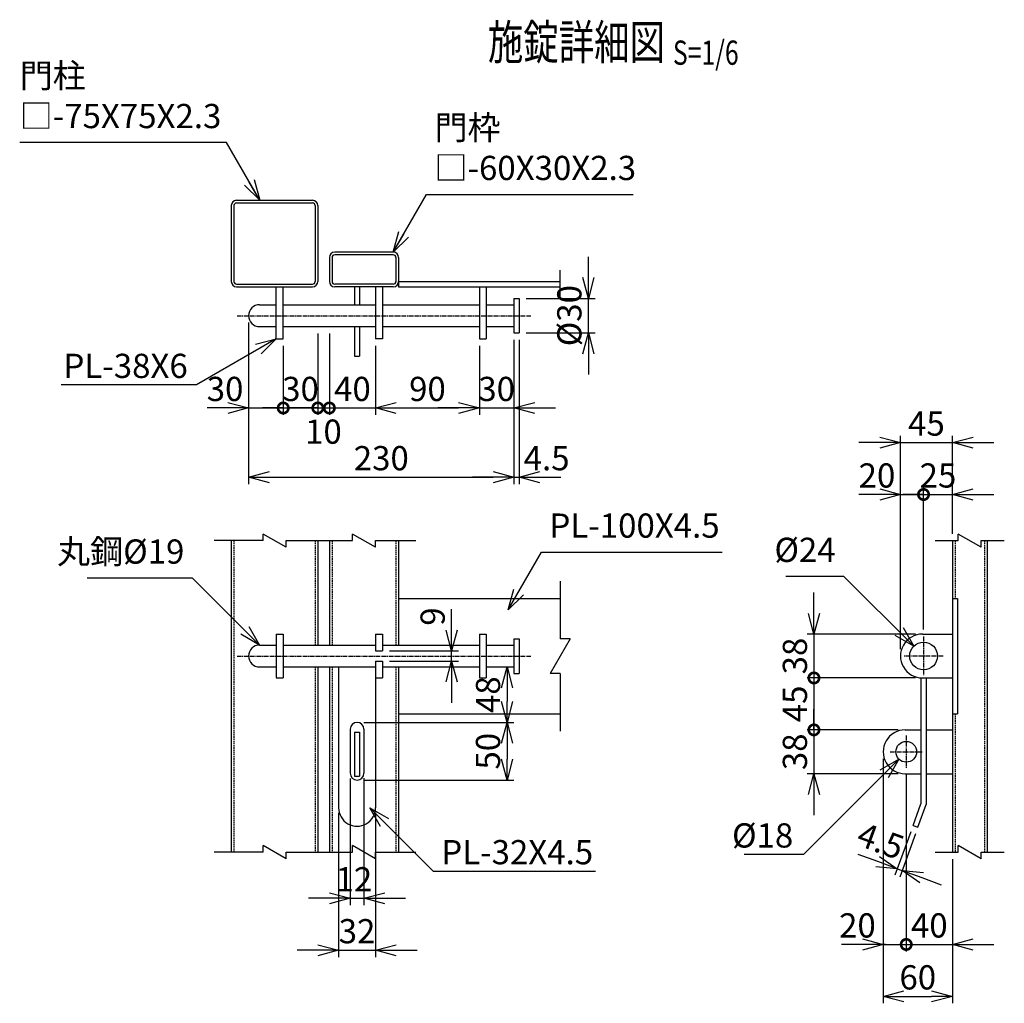
# Model space of a CAD drawing. Units: millimetres. Extents: x 646 to 5237, y 1048 to 5323.
# Drawn here: x 4384 to 5237, y 2753 to 3605 of the extents above; entities that cross this region are included whole.
import ezdxf
from ezdxf.enums import TextEntityAlignment as Align

# ---------------------------------------------------------------- set-up
doc = ezdxf.new("R2010")
doc.units = ezdxf.units.MM
doc.header["$LTSCALE"] = 0.2
doc.linetypes.add('CENTER2', pattern=[28.575, 19.05, -3.175, 3.175, -3.175])
doc.linetypes.add('DASHED2', pattern=[9.525, 6.35, -3.175])
for name, color, linetype in [('CENTER', 6, 'CENTER2'), ('DASH', 30, 'DASHED2'), ('L', 7, 'Continuous'), ('M', 82, 'Continuous'), ('TEXT', 150, 'Continuous')]:
    doc.layers.add(name, color=color, linetype=linetype)
doc.styles.add('NCE', font='romans.shx', dxfattribs={"width": 0.8, "bigfont": 'extfont.shx'})
doc.styles.get("Standard").update_dxf_attribs({"font": 'romans.shx', "width": 0.8, "bigfont": 'extfont.shx'})
doc.dimstyles.new('NCE_new_6', dxfattribs={"dimscale": 6, "dimtxt": 3.5, "dimasz": 3, "dimexe": 1, "dimexo": 1, "dimgap": 1, "dimtad": 1, "dimdsep": 46, "dimtxsty": 'NCE', "dimblk": 'OPEN30', "dimcen": 0, "dimclrd": 7, "dimclre": 7, "dimclrt": 256, "dimaunit": 1, "dimadec": 1, "dimazin": 0, "dimtfac": 1, "dimtix": 1, "dimtmove": 2, "dimatfit": 2, "dimldrblk": 'OPEN30', "dimfxl": 0, "dimtolj": 1, "dimtzin": 0, "dimarcsym": 0})

# ---------------------------------------------------------------- blocks, each defined once
blk = doc.blocks.new('Break')
for p, q in [((-1.44, -2.5), (1.44, 2.5)), ((0, 2.5), (1.44, 2.5)), ((-1.44, -2.5), (0, -2.5))]:
    blk.add_line(p, q)
blk = doc.blocks.new('_OPEN30')
at = {"color": 0, "linetype": 'ByBlock'}
for p, q in [((-1, 0.268), (0, 0)), ((0, 0), (-1, -0.268)), ((0, 0), (-1, 0))]:
    blk.add_line(p, q, dxfattribs=at)
blk = doc.blocks.new('_DotSmall')
at = {"color": 0, "linetype": 'ByBlock', "const_width": 0.5}
blk.add_lwpolyline([(-0.0625, 0, 1), (0.0625, 0, 1)], format="xyb", close=True, dxfattribs=at)
blk = doc.blocks.new('*D24')
at = {"layer": 'TEXT', "color": 7, "lineweight": -2}
for p, q in [((4582.19, 3342.72), (4582.19, 3262.72)), ((4612.19, 3322.72), (4612.19, 3262.72)), ((4564.19, 3268.72), (4546.19, 3268.72)), ((4582.19, 3268.72), (4612.19, 3268.72)), ((4612.19, 3268.72), (4630.19, 3268.72))]:
    blk.add_line(p, q, dxfattribs=at)
at = {"layer": 'TEXT', "color": 7, "lineweight": -2, "xscale": 18, "yscale": 18, "zscale": 18}
blk.add_blockref('_OPEN30', (4582.19, 3268.72), dxfattribs=at)
at = {"layer": 'TEXT', "color": 7, "lineweight": -2, "xscale": 18, "yscale": 18, "zscale": 18, "rotation": 180}
blk.add_blockref('_DotSmall', (4612.19, 3268.72), dxfattribs=at)
at = {"layer": 'TEXT', "insert": (4561.79, 3285.22), "char_height": 21, "attachment_point": 5, "style": 'NCE'}
blk.add_mtext('\\A1;30', dxfattribs=at)
blk = doc.blocks.new('*D25')
at = {"layer": 'TEXT', "color": 7, "lineweight": -2}
for p, q in [((4642.19, 3333.22), (4642.19, 3262.72)), ((4612.19, 3322.72), (4612.19, 3262.72)), ((4612.19, 3268.72), (4594.19, 3268.72)), ((4612.19, 3268.72), (4642.19, 3268.72)), ((4642.19, 3268.72), (4660.19, 3268.72))]:
    blk.add_line(p, q, dxfattribs=at)
at = {"layer": 'TEXT', "color": 7, "lineweight": -2, "xscale": 18, "yscale": 18, "zscale": 18, "rotation": 180}
blk.add_blockref('_DotSmall', (4642.19, 3268.72), dxfattribs=at)
at = {"layer": 'TEXT', "insert": (4627.19, 3285.22), "char_height": 21, "attachment_point": 5, "style": 'NCE'}
blk.add_mtext('\\A1;30', dxfattribs=at)
blk = doc.blocks.new('_None')
blk = doc.blocks.new('*D26')
at = {"layer": 'TEXT', "color": 7, "lineweight": -2}
for p, q in [((4642.19, 3333.22), (4642.19, 3262.72)), ((4652.19, 3333.22), (4652.19, 3262.72)), ((4642.19, 3268.72), (4624.19, 3268.72)), ((4642.19, 3268.72), (4652.19, 3268.72)), ((4652.19, 3268.72), (4670.19, 3268.72))]:
    blk.add_line(p, q, dxfattribs=at)
at = {"layer": 'TEXT', "color": 7, "lineweight": -2, "xscale": 18, "yscale": 18, "zscale": 18, "rotation": 180}
blk.add_blockref('_DotSmall', (4652.19, 3268.72), dxfattribs=at)
at = {"layer": 'TEXT', "insert": (4647.06, 3248.21), "char_height": 21, "attachment_point": 5, "style": 'NCE'}
blk.add_mtext('\\A1;10', dxfattribs=at)
blk = doc.blocks.new('DOT+')
at = {"color": 7}
blk.add_line((-0.75, 0), (0.75, 0), dxfattribs=at)
blk.add_blockref('_DotSmall', (0, 0), dxfattribs=at)
blk = doc.blocks.new('*D27')
at = {"layer": 'TEXT', "color": 7, "lineweight": -2}
for p, q in [((4652.19, 3333.22), (4652.19, 3262.72)), ((4692.19, 3322.72), (4692.19, 3262.72)), ((4634.19, 3268.72), (4616.19, 3268.72)), ((4652.19, 3268.72), (4692.19, 3268.72)), ((4710.19, 3268.72), (4728.19, 3268.72))]:
    blk.add_line(p, q, dxfattribs=at)
at = {"layer": 'TEXT', "color": 7, "lineweight": -2, "xscale": 18, "yscale": 18, "zscale": 18}
blk.add_blockref('DOT+', (4652.19, 3268.72), dxfattribs=at)
at = {"layer": 'TEXT', "color": 7, "lineweight": -2, "xscale": 18, "yscale": 18, "zscale": 18, "rotation": 180}
blk.add_blockref('_OPEN30', (4692.19, 3268.72), dxfattribs=at)
at = {"layer": 'TEXT', "insert": (4672.19, 3285.22), "char_height": 21, "attachment_point": 5, "style": 'NCE'}
blk.add_mtext('\\A1;40', dxfattribs=at)
blk = doc.blocks.new('*D28')
at = {"layer": 'TEXT', "color": 7, "lineweight": -2}
for p, q in [((4692.19, 3322.72), (4692.19, 3262.72)), ((4782.19, 3322.72), (4782.19, 3262.72)), ((4710.19, 3268.72), (4764.19, 3268.72))]:
    blk.add_line(p, q, dxfattribs=at)
at = {"layer": 'TEXT', "color": 7, "lineweight": -2, "xscale": 18, "yscale": 18, "zscale": 18, "rotation": 180}
blk.add_blockref('_OPEN30', (4692.19, 3268.72), dxfattribs=at)
at = {"layer": 'TEXT', "color": 7, "lineweight": -2, "xscale": 18, "yscale": 18, "zscale": 18}
blk.add_blockref('_OPEN30', (4782.19, 3268.72), dxfattribs=at)
at = {"layer": 'TEXT', "insert": (4737.19, 3285.22), "char_height": 21, "attachment_point": 5, "style": 'NCE'}
blk.add_mtext('\\A1;90', dxfattribs=at)
blk = doc.blocks.new('*D29')
at = {"layer": 'TEXT', "color": 7, "lineweight": -2}
for p, q in [((4782.19, 3322.72), (4782.19, 3262.72)), ((4812.19, 3327.72), (4812.19, 3262.72)), ((4764.19, 3268.72), (4746.19, 3268.72)), ((4782.19, 3268.72), (4812.19, 3268.72)), ((4830.19, 3268.72), (4848.19, 3268.72))]:
    blk.add_line(p, q, dxfattribs=at)
at = {"layer": 'TEXT', "color": 7, "lineweight": -2, "xscale": 18, "yscale": 18, "zscale": 18}
blk.add_blockref('_OPEN30', (4782.19, 3268.72), dxfattribs=at)
at = {"layer": 'TEXT', "color": 7, "lineweight": -2, "xscale": 18, "yscale": 18, "zscale": 18, "rotation": 180}
blk.add_blockref('_OPEN30', (4812.19, 3268.72), dxfattribs=at)
at = {"layer": 'TEXT', "insert": (4797.19, 3285.22), "char_height": 21, "attachment_point": 5, "style": 'NCE'}
blk.add_mtext('\\A1;30', dxfattribs=at)
blk = doc.blocks.new('*D30')
at = {"layer": 'TEXT', "color": 7, "lineweight": -2}
for p, q in [((4582.19, 3342.72), (4582.19, 3202.72)), ((4812.19, 3327.72), (4812.19, 3202.72)), ((4600.19, 3208.72), (4794.19, 3208.72))]:
    blk.add_line(p, q, dxfattribs=at)
at = {"layer": 'TEXT', "color": 7, "lineweight": -2, "xscale": 18, "yscale": 18, "zscale": 18, "rotation": 180}
blk.add_blockref('_OPEN30', (4582.19, 3208.72), dxfattribs=at)
at = {"layer": 'TEXT', "color": 7, "lineweight": -2, "xscale": 18, "yscale": 18, "zscale": 18}
blk.add_blockref('_OPEN30', (4812.19, 3208.72), dxfattribs=at)
at = {"layer": 'TEXT', "insert": (4697.19, 3225.22), "char_height": 21, "attachment_point": 5, "style": 'NCE'}
blk.add_mtext('\\A1;230', dxfattribs=at)
blk = doc.blocks.new('*D31')
at = {"layer": 'TEXT', "color": 7, "lineweight": -2}
for p, q in [((4812.19, 3327.72), (4812.19, 3202.72)), ((4816.69, 3327.72), (4816.69, 3202.72)), ((4794.19, 3208.72), (4776.19, 3208.72)), ((4812.19, 3208.72), (4816.69, 3208.72)), ((4834.69, 3208.72), (4852.69, 3208.72))]:
    blk.add_line(p, q, dxfattribs=at)
at = {"layer": 'TEXT', "color": 7, "lineweight": -2, "xscale": 18, "yscale": 18, "zscale": 18}
blk.add_blockref('_OPEN30', (4812.19, 3208.72), dxfattribs=at)
at = {"layer": 'TEXT', "color": 7, "lineweight": -2, "xscale": 18, "yscale": 18, "zscale": 18, "rotation": 180}
blk.add_blockref('_OPEN30', (4816.69, 3208.72), dxfattribs=at)
at = {"layer": 'TEXT', "insert": (4840.49, 3225.22), "char_height": 21, "attachment_point": 5, "style": 'NCE'}
blk.add_mtext('\\A1;4.5', dxfattribs=at)
blk = doc.blocks.new('*D32')
at = {"layer": 'TEXT', "color": 7, "lineweight": -2}
for p, q in [((4876.69, 3381.72), (4876.69, 3399.72)), ((4822.69, 3363.72), (4882.69, 3363.72)), ((4876.69, 3333.72), (4876.69, 3363.72)), ((4822.69, 3333.72), (4882.69, 3333.72)), ((4876.69, 3315.72), (4876.69, 3297.72))]:
    blk.add_line(p, q, dxfattribs=at)
at = {"layer": 'TEXT', "color": 7, "lineweight": -2, "xscale": 18, "yscale": 18, "zscale": 18}
for p, rotation in [((4876.69, 3363.72), 270), ((4876.69, 3333.72), 90)]:
    blk.add_blockref('_OPEN30', p, dxfattribs=dict(at, rotation=rotation))
at = {"layer": 'TEXT', "insert": (4860.19, 3348.72), "char_height": 21, "attachment_point": 5, "rotation": 90, "style": 'NCE'}
blk.add_mtext('\\A1;%%c30', dxfattribs=at)
blk = doc.blocks.new('*D33')
at = {"layer": 'TEXT', "color": 7, "lineweight": -2}
for p, q in [((4758.19, 3076.22), (4758.19, 3094.22)), ((4704.19, 3058.22), (4764.19, 3058.22)), ((4758.19, 3049.22), (4758.19, 3058.22)), ((4704.19, 3049.22), (4764.19, 3049.22)), ((4758.19, 3031.22), (4758.19, 3013.22))]:
    blk.add_line(p, q, dxfattribs=at)
at = {"layer": 'TEXT', "color": 7, "lineweight": -2, "xscale": 18, "yscale": 18, "zscale": 18}
for p, rotation in [((4758.19, 3058.22), 270), ((4758.19, 3049.22), 90)]:
    blk.add_blockref('_OPEN30', p, dxfattribs=dict(at, rotation=rotation))
at = {"layer": 'TEXT', "insert": (4741.69, 3087.95), "char_height": 21, "attachment_point": 5, "rotation": 90, "style": 'NCE'}
blk.add_mtext('\\A1;9', dxfattribs=at)
blk = doc.blocks.new('*D34')
at = {"layer": 'TEXT', "color": 7, "lineweight": -2}
for p, q in [((4806.19, 3026.22), (4806.19, 3014.22)), ((4682.19, 2996.22), (4812.19, 2996.22))]:
    blk.add_line(p, q, dxfattribs=at)
at = {"layer": 'TEXT', "color": 7, "lineweight": -2, "xscale": 18, "yscale": 18, "zscale": 18}
for p, rotation in [((4806.19, 3044.22), 90), ((4806.19, 2996.22), 270)]:
    blk.add_blockref('_OPEN30', p, dxfattribs=dict(at, rotation=rotation))
at = {"layer": 'TEXT', "insert": (4789.69, 3020.22), "char_height": 21, "attachment_point": 5, "rotation": 90, "style": 'NCE'}
blk.add_mtext('\\A1;48', dxfattribs=at)
blk = doc.blocks.new('*D35')
at = {"layer": 'TEXT', "color": 7, "lineweight": -2}
for p, q in [((4682.19, 2996.22), (4812.19, 2996.22)), ((4806.19, 2978.22), (4806.19, 2964.22)), ((4682.19, 2946.22), (4812.19, 2946.22))]:
    blk.add_line(p, q, dxfattribs=at)
at = {"layer": 'TEXT', "color": 7, "lineweight": -2, "xscale": 18, "yscale": 18, "zscale": 18}
for p, rotation in [((4806.19, 2996.22), 90), ((4806.19, 2946.22), 270)]:
    blk.add_blockref('_OPEN30', p, dxfattribs=dict(at, rotation=rotation))
at = {"layer": 'TEXT', "insert": (4789.69, 2971.22), "char_height": 21, "attachment_point": 5, "rotation": 90, "style": 'NCE'}
blk.add_mtext('\\A1;50', dxfattribs=at)
blk = doc.blocks.new('*D36')
at = {"layer": 'TEXT', "color": 7, "lineweight": -2}
for p, q in [((4670.19, 2947.7), (4670.19, 2837.72)), ((4682.19, 2947.72), (4682.19, 2837.72)), ((4652.19, 2843.72), (4634.19, 2843.72)), ((4670.19, 2843.72), (4682.19, 2843.72)), ((4700.19, 2843.72), (4718.19, 2843.72))]:
    blk.add_line(p, q, dxfattribs=at)
at = {"layer": 'TEXT', "color": 7, "lineweight": -2, "xscale": 18, "yscale": 18, "zscale": 18}
blk.add_blockref('_OPEN30', (4670.19, 2843.72), dxfattribs=at)
at = {"layer": 'TEXT', "color": 7, "lineweight": -2, "xscale": 18, "yscale": 18, "zscale": 18, "rotation": 180}
blk.add_blockref('_OPEN30', (4682.19, 2843.72), dxfattribs=at)
at = {"layer": 'TEXT', "insert": (4673.46, 2860.22), "char_height": 21, "attachment_point": 5, "style": 'NCE'}
blk.add_mtext('\\A1;12', dxfattribs=at)
blk = doc.blocks.new('*D37')
at = {"layer": 'TEXT', "color": 7, "lineweight": -2}
for p, q in [((4660.19, 2917.72), (4660.19, 2792.72)), ((4692.19, 2917.72), (4692.19, 2792.72)), ((4642.19, 2798.72), (4624.19, 2798.72)), ((4660.19, 2798.72), (4692.19, 2798.72)), ((4710.19, 2798.72), (4728.19, 2798.72))]:
    blk.add_line(p, q, dxfattribs=at)
at = {"layer": 'TEXT', "color": 7, "lineweight": -2, "xscale": 18, "yscale": 18, "zscale": 18}
blk.add_blockref('_OPEN30', (4660.19, 2798.72), dxfattribs=at)
at = {"layer": 'TEXT', "color": 7, "lineweight": -2, "xscale": 18, "yscale": 18, "zscale": 18, "rotation": 180}
blk.add_blockref('_OPEN30', (4692.19, 2798.72), dxfattribs=at)
at = {"layer": 'TEXT', "insert": (4676.19, 2815.22), "char_height": 21, "attachment_point": 5, "style": 'NCE'}
blk.add_mtext('\\A1;32', dxfattribs=at)
blk = doc.blocks.new('*D38')
at = {"layer": 'TEXT', "color": 7, "lineweight": -2}
for p, q in [((5132.19, 2964.72), (5132.19, 2797.72)), ((5152.19, 2950.72), (5152.19, 2797.72)), ((5114.19, 2803.72), (5096.19, 2803.72)), ((5132.19, 2803.72), (5152.19, 2803.72)), ((5152.19, 2803.72), (5170.19, 2803.72))]:
    blk.add_line(p, q, dxfattribs=at)
at = {"layer": 'TEXT', "color": 7, "lineweight": -2, "xscale": 18, "yscale": 18, "zscale": 18}
blk.add_blockref('_OPEN30', (5132.19, 2803.72), dxfattribs=at)
at = {"layer": 'TEXT', "insert": (5109.89, 2820.22), "char_height": 21, "attachment_point": 5, "style": 'NCE'}
blk.add_mtext('\\A1;20', dxfattribs=at)
blk = doc.blocks.new('*D39')
at = {"layer": 'TEXT', "color": 7, "lineweight": -2}
for p, q in [((5152.19, 2950.72), (5152.19, 2797.72)), ((5192.19, 2877.72), (5192.19, 2797.72)), ((5134.19, 2803.72), (5116.19, 2803.72)), ((5152.19, 2803.72), (5192.19, 2803.72)), ((5210.19, 2803.72), (5228.19, 2803.72))]:
    blk.add_line(p, q, dxfattribs=at)
at = {"layer": 'TEXT', "color": 7, "lineweight": -2, "xscale": 18, "yscale": 18, "zscale": 18}
blk.add_blockref('DOT+', (5152.19, 2803.72), dxfattribs=at)
at = {"layer": 'TEXT', "color": 7, "lineweight": -2, "xscale": 18, "yscale": 18, "zscale": 18, "rotation": 180}
blk.add_blockref('_OPEN30', (5192.19, 2803.72), dxfattribs=at)
at = {"layer": 'TEXT', "insert": (5172.19, 2820.22), "char_height": 21, "attachment_point": 5, "style": 'NCE'}
blk.add_mtext('\\A1;40', dxfattribs=at)
blk = doc.blocks.new('*D40')
at = {"layer": 'TEXT', "color": 7, "lineweight": -2}
for p, q in [((5132.19, 2964.72), (5132.19, 2752.72)), ((5192.19, 2877.72), (5192.19, 2752.72)), ((5150.19, 2758.72), (5174.19, 2758.72))]:
    blk.add_line(p, q, dxfattribs=at)
at = {"layer": 'TEXT', "color": 7, "lineweight": -2, "xscale": 18, "yscale": 18, "zscale": 18, "rotation": 180}
blk.add_blockref('_OPEN30', (5132.19, 2758.72), dxfattribs=at)
at = {"layer": 'TEXT', "color": 7, "lineweight": -2, "xscale": 18, "yscale": 18, "zscale": 18}
blk.add_blockref('_OPEN30', (5192.19, 2758.72), dxfattribs=at)
at = {"layer": 'TEXT', "insert": (5162.19, 2775.22), "char_height": 21, "attachment_point": 5, "style": 'NCE'}
blk.add_mtext('\\A1;60', dxfattribs=at)
blk = doc.blocks.new('*D41')
at = {"layer": 'TEXT', "color": 7, "lineweight": -2}
for p, q in [((5156.05, 2901.28), (5142.37, 2863.7)), ((5160.28, 2899.75), (5146.6, 2862.16)), ((5127.51, 2875.49), (5110.59, 2881.65)), ((5144.42, 2869.33), (5148.65, 2867.8)), ((5165.57, 2861.64), (5182.48, 2855.48))]:
    blk.add_line(p, q, dxfattribs=at)
at = {"layer": 'TEXT', "color": 7, "lineweight": -2, "xscale": 18, "yscale": 18, "zscale": 18}
for p, rotation in [((5144.42, 2869.33), 340.0002948683868), ((5148.65, 2867.8), 160.0002948683868)]:
    blk.add_blockref('_OPEN30', p, dxfattribs=dict(at, rotation=rotation))
at = {"layer": 'TEXT', "insert": (5130.07, 2893.5), "char_height": 21, "attachment_point": 5, "rotation": 340.00029, "style": 'NCE'}
blk.add_mtext('\\A1;4.5', dxfattribs=at)
blk = doc.blocks.new('*D42')
at = {"layer": 'TEXT', "color": 7, "lineweight": -2}
for p, q in [((5072.19, 3090.72), (5072.19, 3108.72)), ((5160.19, 3072.72), (5066.19, 3072.72)), ((5072.19, 3072.72), (5072.19, 3034.72)), ((5160.19, 3034.72), (5066.19, 3034.72)), ((5072.19, 3034.72), (5072.19, 3016.72))]:
    blk.add_line(p, q, dxfattribs=at)
at = {"layer": 'TEXT', "color": 7, "lineweight": -2, "xscale": 18, "yscale": 18, "zscale": 18}
for name, p, rotation in [('_OPEN30', (5072.19, 3072.72), 270), ('_DotSmall', (5072.19, 3034.72), 90)]:
    blk.add_blockref(name, p, dxfattribs=dict(at, rotation=rotation))
at = {"layer": 'TEXT', "insert": (5055.69, 3053.72), "char_height": 21, "attachment_point": 5, "rotation": 90, "style": 'NCE'}
blk.add_mtext('\\A1;38', dxfattribs=at)
blk = doc.blocks.new('*D43')
at = {"layer": 'TEXT', "color": 7, "lineweight": -2}
for p, q in [((5160.19, 3034.72), (5066.19, 3034.72)), ((5072.19, 3034.72), (5072.19, 2989.72)), ((5145.19, 2989.72), (5066.19, 2989.72))]:
    blk.add_line(p, q, dxfattribs=at)
at = {"layer": 'TEXT', "color": 7, "lineweight": -2, "xscale": 18, "yscale": 18, "zscale": 18, "rotation": 270}
blk.add_blockref('_DotSmall', (5072.19, 2989.72), dxfattribs=at)
at = {"layer": 'TEXT', "insert": (5055.69, 3012.22), "char_height": 21, "attachment_point": 5, "rotation": 90, "style": 'NCE'}
blk.add_mtext('\\A1;45', dxfattribs=at)
blk = doc.blocks.new('*D44')
at = {"layer": 'TEXT', "color": 7, "lineweight": -2}
for p, q in [((5072.19, 2989.72), (5072.19, 3007.72)), ((5145.19, 2989.72), (5066.19, 2989.72)), ((5072.19, 2989.72), (5072.19, 2951.72)), ((5145.19, 2951.72), (5066.19, 2951.72)), ((5072.19, 2933.72), (5072.19, 2915.72))]:
    blk.add_line(p, q, dxfattribs=at)
at = {"layer": 'TEXT', "color": 7, "lineweight": -2, "xscale": 18, "yscale": 18, "zscale": 18, "rotation": 90}
blk.add_blockref('_OPEN30', (5072.19, 2951.72), dxfattribs=at)
at = {"layer": 'TEXT', "insert": (5055.69, 2970.72), "char_height": 21, "attachment_point": 5, "rotation": 90, "style": 'NCE'}
blk.add_mtext('\\A1;38', dxfattribs=at)
blk = doc.blocks.new('*D45')
at = {"layer": 'TEXT', "color": 7, "lineweight": -2}
for p, q in [((5129.19, 3193.72), (5111.19, 3193.72)), ((5147.19, 3059.72), (5147.19, 3199.72)), ((5147.19, 3193.72), (5167.19, 3193.72)), ((5167.19, 3076.72), (5167.19, 3199.72)), ((5167.19, 3193.72), (5185.19, 3193.72))]:
    blk.add_line(p, q, dxfattribs=at)
at = {"layer": 'TEXT', "color": 7, "lineweight": -2, "xscale": 18, "yscale": 18, "zscale": 18}
blk.add_blockref('_OPEN30', (5147.19, 3193.72), dxfattribs=at)
at = {"layer": 'TEXT', "color": 7, "lineweight": -2, "xscale": 18, "yscale": 18, "zscale": 18, "rotation": 180}
blk.add_blockref('_DotSmall', (5167.19, 3193.72), dxfattribs=at)
at = {"layer": 'TEXT', "insert": (5126.82, 3210.22), "char_height": 21, "attachment_point": 5, "style": 'NCE'}
blk.add_mtext('\\A1;20', dxfattribs=at)
blk = doc.blocks.new('*D46')
at = {"layer": 'TEXT', "color": 7, "lineweight": -2}
for p, q in [((5167.19, 3193.72), (5149.19, 3193.72)), ((5167.19, 3076.72), (5167.19, 3199.72)), ((5167.19, 3193.72), (5192.19, 3193.72)), ((5192.19, 3159.72), (5192.19, 3199.72)), ((5210.19, 3193.72), (5228.19, 3193.72))]:
    blk.add_line(p, q, dxfattribs=at)
at = {"layer": 'TEXT', "color": 7, "lineweight": -2, "xscale": 18, "yscale": 18, "zscale": 18, "rotation": 180}
blk.add_blockref('_OPEN30', (5192.19, 3193.72), dxfattribs=at)
at = {"layer": 'TEXT', "insert": (5179.69, 3210.22), "char_height": 21, "attachment_point": 5, "style": 'NCE'}
blk.add_mtext('\\A1;25', dxfattribs=at)
blk = doc.blocks.new('*D47')
at = {"layer": 'TEXT', "color": 7, "lineweight": -2}
for p, q in [((5147.19, 3059.72), (5147.19, 3244.72)), ((5192.19, 3159.72), (5192.19, 3244.72)), ((5129.19, 3238.72), (5111.19, 3238.72)), ((5147.19, 3238.72), (5192.19, 3238.72)), ((5210.19, 3238.72), (5228.19, 3238.72))]:
    blk.add_line(p, q, dxfattribs=at)
at = {"layer": 'TEXT', "color": 7, "lineweight": -2, "xscale": 18, "yscale": 18, "zscale": 18}
blk.add_blockref('_OPEN30', (5147.19, 3238.72), dxfattribs=at)
at = {"layer": 'TEXT', "color": 7, "lineweight": -2, "xscale": 18, "yscale": 18, "zscale": 18, "rotation": 180}
blk.add_blockref('_OPEN30', (5192.19, 3238.72), dxfattribs=at)
at = {"layer": 'TEXT', "insert": (5169.69, 3255.22), "char_height": 21, "attachment_point": 5, "style": 'NCE'}
blk.add_mtext('\\A1;45', dxfattribs=at)
blk = doc.blocks.new('Title & Scale')
at = {"layer": 'TEXT', "width": 0.75}
blk.add_attdef('図面名', text='', height=5, dxfattribs=at).set_placement((0, 0), align=Align.BOTTOM_RIGHT)
blk.add_attdef('縮尺', text='', height=3.5, dxfattribs=at).set_placement((0, -0.3), align=Align.BOTTOM_LEFT)

msp = doc.modelspace()

# ---------------------------------------------------------------- linework, layer by layer
for p, q in [((5177.193, 3153.716), (5197.193, 3153.716)), ((5217.193, 3153.716), (5237.193, 3153.716)), ((5177.193, 2883.716), (5197.193, 2883.717)), ((5217.193, 2883.716), (5237.193, 2883.716))]:
    msp.add_line(p, q)
at = {"layer": 'CENTER'}
for p, q in [((4572.193, 3348.716), (4826.693, 3348.716)), ((5167.193, 3070.716), (5167.193, 3036.716)), ((4572.193, 3053.716), (4826.693, 3053.716)), ((5184.193, 3053.716), (5150.193, 3053.716)), ((5152.193, 2984.716), (5152.193, 2956.716)), ((5138.193, 2970.716), (5166.193, 2970.716))]:
    msp.add_line(p, q, dxfattribs=at)
at = {"layer": 'DASH'}
for p, q in [((4569.493, 3153.716), (4569.493, 2883.716)), ((4639.893, 3153.716), (4639.893, 3063.216)), ((4654.493, 3153.716), (4654.493, 3063.216)), ((4709.893, 3153.716), (4709.893, 3063.216)), ((5194.493, 3153.716), (5194.493, 3103.716)), ((5219.893, 3153.716), (5219.893, 2883.716)), ((4639.893, 3044.216), (4639.893, 2883.716)), ((4654.493, 3044.216), (4654.493, 2883.716)), ((4709.893, 3044.216), (4709.893, 2883.716)), ((5194.493, 3003.716), (5194.493, 2883.717))]:
    msp.add_line(p, q, dxfattribs=at)
at = {"layer": 'L'}
for p, q in [((4852.193, 3363.716), (4852.193, 3388.216)), ((4594.693, 3153.716), (4552.193, 3153.716)), ((4614.693, 3153.716), (4672.193, 3153.716)), ((4692.193, 3153.716), (4727.193, 3153.716)), ((4852.193, 3118.716), (4852.193, 3068.716)), ((4852.193, 3038.716), (4852.193, 2988.716)), ((4594.693, 2883.716), (4552.193, 2883.716)), ((4614.693, 2883.716), (4672.193, 2883.716)), ((4692.193, 2883.716), (4727.193, 2883.716))]:
    msp.add_line(p, q, dxfattribs=at)
at = {"layer": 'M'}
for p, q in [((4571.793, 3448.716), (4637.593, 3448.716)), ((4567.193, 3444.116), (4567.193, 3378.316)), ((4569.493, 3444.116), (4569.493, 3378.316)), ((4571.793, 3446.416), (4637.593, 3446.416)), ((4639.893, 3444.116), (4639.893, 3378.316)), ((4642.193, 3444.116), (4642.193, 3378.316)), ((4652.193, 3399.116), (4652.193, 3378.316)), ((4654.493, 3399.116), (4654.493, 3378.316)), ((4707.593, 3403.716), (4656.793, 3403.716)), ((4707.593, 3401.416), (4656.793, 3401.416)), ((4709.893, 3399.116), (4709.893, 3378.316)), ((4712.193, 3399.116), (4712.193, 3378.316)), ((4571.793, 3376.016), (4637.593, 3376.016)), ((4571.793, 3373.716), (4637.593, 3373.716)), ((4606.193, 3328.716), (4606.193, 3373.716)), ((4612.193, 3328.716), (4612.193, 3373.716)), ((4707.593, 3376.016), (4656.793, 3376.016)), ((4707.593, 3373.716), (4656.793, 3373.716)), ((4665.993, 3373.716), (4665.993, 3373.716)), ((4673.943, 3373.716), (4673.943, 3358.216)), ((4678.443, 3373.716), (4678.443, 3358.216)), ((4692.193, 3373.716), (4692.193, 3328.716)), ((4697.193, 3373.716), (4697.193, 3373.716)), ((4698.193, 3373.716), (4698.193, 3328.716)), ((4712.193, 3378.216), (4852.193, 3378.216)), ((4712.193, 3378.216), (4712.193, 3373.716)), ((4712.193, 3373.716), (4852.193, 3373.716)), ((4782.193, 3373.716), (4782.193, 3328.716)), ((4788.193, 3373.716), (4788.193, 3328.716)), ((4812.193, 3363.716), (4812.193, 3333.716)), ((4812.193, 3363.716), (4816.693, 3363.716)), ((4816.693, 3363.716), (4816.693, 3333.716)), ((4591.693, 3358.216), (4606.193, 3358.216)), ((4612.193, 3358.216), (4692.193, 3358.216)), ((4698.193, 3358.216), (4782.193, 3358.216)), ((4788.193, 3358.216), (4812.193, 3358.216)), ((4591.693, 3339.216), (4606.193, 3339.216)), ((4612.193, 3339.216), (4692.193, 3339.216)), ((4673.943, 3339.216), (4673.943, 3313.716)), ((4678.443, 3339.216), (4678.443, 3313.716)), ((4698.193, 3339.216), (4782.193, 3339.216)), ((4788.193, 3339.216), (4812.193, 3339.216)), ((4606.193, 3328.716), (4612.193, 3328.716)), ((4698.193, 3328.716), (4692.193, 3328.716)), ((4782.193, 3328.716), (4788.193, 3328.716)), ((4812.193, 3333.716), (4816.693, 3333.716)), ((4673.943, 3313.716), (4678.443, 3313.716)), ((4567.193, 3153.716), (4567.193, 2883.716)), ((4642.193, 3153.716), (4642.193, 3063.216)), ((4652.193, 3153.716), (4652.193, 3063.216)), ((4712.193, 3153.716), (4712.193, 3063.216)), ((5192.193, 3153.716), (5192.193, 2883.717)), ((5222.193, 3153.716), (5222.193, 2883.716)), ((4712.193, 3103.716), (4852.193, 3103.716)), ((5192.194, 3103.716), (5196.693, 3103.716)), ((5196.693, 3103.716), (5196.693, 3003.716)), ((4606.193, 3072.716), (4606.193, 3034.716)), ((4606.193, 3072.716), (4612.193, 3072.716)), ((4612.193, 3072.716), (4612.193, 3034.716)), ((4692.193, 3072.716), (4692.193, 3058.216)), ((4692.193, 3072.716), (4698.193, 3072.716)), ((4698.193, 3072.716), (4698.193, 3058.216)), ((4782.193, 3072.716), (4782.193, 3034.716)), ((4782.193, 3072.716), (4788.193, 3072.716)), ((4788.193, 3072.716), (4788.193, 3034.716)), ((5166.193, 3072.716), (5192.193, 3072.716)), ((4812.193, 3068.716), (4812.193, 3038.716)), ((4812.193, 3068.716), (4816.693, 3068.716)), ((4816.693, 3068.716), (4816.693, 3038.716)), ((4591.693, 3063.216), (4606.193, 3063.216)), ((4612.193, 3063.216), (4692.193, 3063.216)), ((4692.193, 3058.216), (4698.193, 3058.216)), ((4698.193, 3063.216), (4782.193, 3063.216)), ((4788.193, 3063.216), (4812.193, 3063.216)), ((4692.193, 3049.216), (4698.193, 3049.216)), ((4692.193, 3049.216), (4692.193, 3034.716)), ((4698.193, 3049.216), (4698.193, 3034.716)), ((4591.693, 3044.216), (4606.193, 3044.216)), ((4612.193, 3044.216), (4692.193, 3044.216)), ((4642.193, 3044.216), (4642.193, 2883.716)), ((4652.193, 3044.216), (4652.193, 2883.716)), ((4660.193, 3044.216), (4660.193, 2922.216)), ((4692.193, 3044.216), (4692.193, 2922.216)), ((4698.193, 3044.216), (4782.193, 3044.216)), ((4712.193, 3044.216), (4712.193, 2883.716)), ((4788.193, 3044.216), (4812.193, 3044.216)), ((4812.193, 3038.716), (4816.693, 3038.716)), ((4606.193, 3034.716), (4612.193, 3034.716)), ((4692.193, 3034.716), (4698.193, 3034.716)), ((4782.193, 3034.716), (4788.193, 3034.716)), ((5164.943, 3034.716), (5164.943, 2925.716)), ((5166.193, 3034.716), (5192.193, 3034.716)), ((5169.443, 3034.716), (5169.443, 2924.923)), ((4712.193, 3003.716), (4852.193, 3003.716)), ((5192.194, 3003.716), (5196.693, 3003.716)), ((4670.193, 2990.216), (4670.193, 2952.199)), ((4673.943, 2987.716), (4673.943, 2949.716)), ((4673.943, 2987.716), (4678.443, 2987.716)), ((4678.443, 2987.716), (4678.443, 2949.716)), ((4682.193, 2990.216), (4682.193, 2952.216)), ((5151.193, 2989.716), (5164.943, 2989.716)), ((5169.443, 2989.716), (5192.193, 2989.716)), ((4673.943, 2949.716), (4678.443, 2949.716)), ((5151.193, 2951.716), (5164.943, 2951.716)), ((5169.443, 2951.716), (5192.193, 2951.716)), ((5158.103, 2906.923), (5164.943, 2925.716)), ((5162.332, 2905.384), (5169.443, 2924.923)), ((5158.103, 2906.923), (5162.332, 2905.384))]:
    msp.add_line(p, q, dxfattribs=at)
for centre, radius in [((5167.193, 3053.716), 12), ((5152.193, 2970.716), 9)]:
    msp.add_circle(centre, radius, dxfattribs=at)
for centre, radius, start, end in [((4571.793, 3444.116), 4.6, 90, 180), ((4637.593, 3444.116), 4.6, 0, 90), ((4571.793, 3444.116), 2.3, 90, 180), ((4637.593, 3444.116), 2.3, 0, 90), ((4656.793, 3399.116), 4.6, 90, 180), ((4656.793, 3399.116), 2.3, 90, 180), ((4707.593, 3399.116), 4.6, 0, 90), ((4707.593, 3399.116), 2.3, 0, 90), ((4571.793, 3378.316), 4.6, 180, 270), ((4571.793, 3378.316), 2.3, 180, 270), ((4637.593, 3378.316), 2.3, 270, 0), ((4637.593, 3378.316), 4.6, 270, 0), ((4656.793, 3378.316), 4.6, 180, 270), ((4656.793, 3378.316), 2.3, 180, 270), ((4707.593, 3378.316), 2.3, 270, 0), ((4707.593, 3378.316), 4.6, 270, 0), ((4591.693, 3348.716), 9.5, 90.000006, 270), ((5166.193, 3053.716), 19, 89.999982, 270.000001), ((4591.693, 3053.716), 9.5, 90.000006, 270), ((4676.193, 2990.216), 6, 0, 179.999964), ((5151.193, 2970.716), 19, 89.999982, 270.000001), ((4676.193, 2952.216), 6, 179.999978, 359.999955), ((4676.193, 2922.216), 16, 179.999978, 0.00001)]:
    msp.add_arc(centre, radius, start, end, dxfattribs=at)

# ---------------------------------------------------------------- block references
at = {"xscale": 4, "yscale": 4, "zscale": 4, "rotation": 90}
for p in [(5207.193, 3153.716), (5207.193, 2883.717)]:
    msp.add_blockref('Break', p, dxfattribs=at)
at = {"layer": 'L'}
for p, xscale, yscale, zscale, rotation in [((4604.693, 3153.716), 4, 4, 4, 90), ((4682.193, 3153.716), 4, 4, 4, 90), ((4852.193, 3053.716), 6, 6, 6, 180), ((4604.693, 2883.716), 4, 4, 4, 90), ((4682.193, 2883.716), 4, 4, 4, 90)]:
    msp.add_blockref('Break', p, dxfattribs=dict(at, xscale=xscale, yscale=yscale, zscale=zscale, rotation=rotation))
at = {"layer": 'TEXT', "xscale": 6, "yscale": 6, "zscale": 6}
msp.add_blockref('Title & Scale', (4949.958, 3561.44), dxfattribs=at).add_auto_attribs({'図面名': '%%u施錠詳細図 ', '縮尺': '%%uS=1/6'})

# ---------------------------------------------------------------- texts
at = {"layer": 'TEXT', "char_height": 21, "style": 'NCE'}
for s, insert, attachment_point in [('門柱\\P□-75X75X2.3', (4383.776, 3504.716), 7), ('門枠\\P□-60X30X2.3', (4743.291, 3459.716), 7), ('\\A1;PL-38X6', (4529.44, 3294.716), 9), ('PL-100X4.5', (4842.932, 3149.716), 7), ('丸鋼%%c19', (4526.504, 3127.216), 9), ('%%c24', (5091.001, 3128.716), 9), ('\\A1;%%c18', (5054.254, 2887.716), 9), ('\\A1;PL-32X4.5', (4749.175, 2873.216), 7)]:
    msp.add_mtext(s, dxfattribs=dict(at, insert=insert, attachment_point=attachment_point))

# ---------------------------------------------------------------- dimensions: what is measured, and where the dimension line sits
at = {"layer": 'TEXT'}
for base, p1, p2, override, picture, middle in [((4876.693, 3363.716), (4816.693, 3333.716), (4816.693, 3363.716), {"dimpost": '%%c<>'}, '*D32', (4860.193, 3348.716)), ((5072.193, 3034.716), (5166.193, 3072.716), (5166.193, 3034.716), {"dimblk1": 'OPEN30', "dimblk2": 'DotSmall', "dimsah": 1}, '*D42', (5055.693, 3053.716)), ((5072.193, 2989.716), (5166.193, 3034.716), (5151.193, 2989.716), {"dimblk1": 'None', "dimblk2": 'DotSmall', "dimsah": 1}, '*D43', (5055.693, 3012.216)), ((5072.193, 2951.716), (5151.193, 2989.716), (5151.193, 2951.716), {"dimblk1": 'None', "dimblk2": 'OPEN30', "dimsah": 1}, '*D44', (5055.693, 2970.716))]:
    dim = msp.add_linear_dim(base=base, p1=p1, p2=p2, angle=90, dimstyle='NCE_new_6', override=override, dxfattribs=at)
    dim.commit()
    dim.dimension.update_dxf_attribs({"geometry": picture, "text_midpoint": middle})
for base, p1, p2, override, picture, middle in [((4612.193, 3268.716), (4582.193, 3348.716), (4612.193, 3328.716), {"dimblk1": 'OPEN30', "dimblk2": 'DotSmall', "dimsah": 1}, '*D24', (4561.792, 3285.216)), ((4692.193, 3268.716), (4652.193, 3339.216), (4692.193, 3328.716), {"dimblk1": 'DOT+', "dimblk2": 'OPEN30', "dimsah": 1}, '*D27', (4672.193, 3285.216)), ((4652.193, 3268.716), (4642.193, 3339.216), (4652.193, 3339.216), {"dimblk1": 'None', "dimblk2": 'DotSmall', "dimsah": 1}, '*D26', (4647.061, 3248.209)), ((5167.193, 3193.716), (5147.193, 3053.716), (5167.193, 3070.716), {"dimblk1": 'OPEN30', "dimblk2": 'DotSmall', "dimsah": 1}, '*D45', (5126.819, 3210.216)), ((5152.193, 2803.716), (5132.193, 2970.716), (5152.193, 2956.716), {"dimblk1": 'OPEN30', "dimblk2": 'None', "dimsah": 1}, '*D38', (5109.893, 2820.216))]:
    dim = msp.add_linear_dim(base=base, p1=p1, p2=p2, dimstyle='NCE_new_6', override=override, dxfattribs=at)
    dim.commit()
    dim.dimension.update_dxf_attribs({"geometry": picture, "text_midpoint": middle, "dimtype": 160})
for base, p1, p2, picture, middle in [((4812.193, 3208.716), (4582.193, 3348.716), (4812.193, 3333.716), '*D30', (4697.193, 3225.216)), ((4782.193, 3268.716), (4692.193, 3328.716), (4782.193, 3328.716), '*D28', (4737.193, 3285.216)), ((4812.193, 3268.716), (4782.193, 3328.716), (4812.193, 3333.716), '*D29', (4797.193, 3285.216)), ((5192.193, 3238.716), (5147.193, 3053.716), (5192.193, 3153.716), '*D47', (5169.693, 3255.216)), ((5192.193, 2758.716), (5132.193, 2970.716), (5192.193, 2883.717), '*D40', (5162.193, 2775.216)), ((4692.193, 2798.716), (4660.193, 2923.716), (4692.193, 2923.716), '*D37', (4676.193, 2815.216))]:
    dim = msp.add_linear_dim(base=base, p1=p1, p2=p2, dimstyle='NCE_new_6', dxfattribs=at)
    dim.commit()
    dim.dimension.update_dxf_attribs({"geometry": picture, "text_midpoint": middle})
for base, p1, p2, override, picture, middle in [((4642.193, 3268.716), (4612.193, 3328.716), (4642.193, 3339.216), {"dimblk1": 'None', "dimblk2": 'DotSmall', "dimsah": 1}, '*D25', (4627.193, 3285.216)), ((5192.193, 3193.716), (5167.193, 3070.716), (5192.193, 3153.716), {"dimblk1": 'None', "dimblk2": 'OPEN30', "dimsah": 1}, '*D46', (5179.693, 3210.216)), ((5192.193, 2803.716), (5152.193, 2956.716), (5192.193, 2883.717), {"dimblk1": 'DOT+', "dimblk2": 'OPEN30', "dimsah": 1}, '*D39', (5172.193, 2820.216))]:
    dim = msp.add_linear_dim(base=base, p1=p1, p2=p2, dimstyle='NCE_new_6', override=override, dxfattribs=at)
    dim.commit()
    dim.dimension.update_dxf_attribs({"geometry": picture, "text_midpoint": middle})
for base, p1, p2, picture, middle in [((4816.693, 3208.716), (4812.193, 3333.716), (4816.693, 3333.716), '*D31', (4840.489, 3225.216)), ((4682.193, 2843.716), (4670.193, 2953.699), (4682.193, 2953.716), '*D36', (4673.464, 2860.216))]:
    dim = msp.add_linear_dim(base=base, p1=p1, p2=p2, dimstyle='NCE_new_6', dxfattribs=at)
    dim.commit()
    dim.dimension.update_dxf_attribs({"geometry": picture, "text_midpoint": middle, "dimtype": 160})
for base, p1, p2, angle, picture, middle, dimtype in [((4758.193, 3058.216), (4698.193, 3049.216), (4698.193, 3058.216), 90, '*D33', (4741.693, 3087.955), 160), ((5148.651, 2867.796), (5158.103, 2906.923), (5162.332, 2905.384), 340.000295, '*D41', (5130.071, 2893.499), 161)]:
    dim = msp.add_linear_dim(base=base, p1=p1, p2=p2, angle=angle, dimstyle='NCE_new_6', dxfattribs=at)
    dim.commit()
    dim.dimension.update_dxf_attribs({"geometry": picture, "text_midpoint": middle, "dimtype": dimtype})
for base, p1, p2, picture, middle in [((4806.193, 2996.216), (4806.193, 3044.216), (4676.193, 2996.216), '*D34', (4789.693, 3020.216)), ((4806.193, 2946.216), (4676.193, 2996.216), (4676.193, 2946.216), '*D35', (4789.693, 2971.216))]:
    dim = msp.add_linear_dim(base=base, p1=p1, p2=p2, angle=90, dimstyle='NCE_new_6', dxfattribs=at)
    dim.commit()
    dim.dimension.update_dxf_attribs({"geometry": picture, "text_midpoint": middle})

# ---------------------------------------------------------------- leaders
at = {"layer": 'TEXT', "annotation_type": 0, "has_hookline": 1}
for points, hookline_direction, text_width in [([(4591.793, 3448.716), (4562.926, 3498.716), (4562.096, 3498.716)], 1, 172.32), ([(4707.593, 3403.716), (4736.461, 3453.716), (4737.291, 3453.716)], 0, 172.32), ([(4606.193, 3328.716), (4536.911, 3288.716), (4535.44, 3288.716)], 1, 109.6), ([(4807.193, 3093.716), (4836.061, 3143.716), (4836.932, 3143.716)], 0, 149.6), ([(4591.695, 3063.216), (4533.695, 3121.216), (4532.504, 3121.216)], 1, 84.32), ([(5158.708, 3062.202), (5098.194, 3122.716), (5097.001, 3122.716)], 1, 43.2), ([(5145.829, 2964.352), (5063.193, 2881.716), (5060.254, 2881.716)], 1, 42.4), ([(4687.193, 2922.216), (4742.193, 2867.216), (4743.175, 2867.216)], 0, 133.6)]:
    msp.add_leader(points, dimstyle='NCE_new_6', override={"dimgap": 1, "dimtad": 1}, dxfattribs=dict(at, hookline_direction=hookline_direction, text_width=text_width))

doc.saveas('drawing.dxf')
